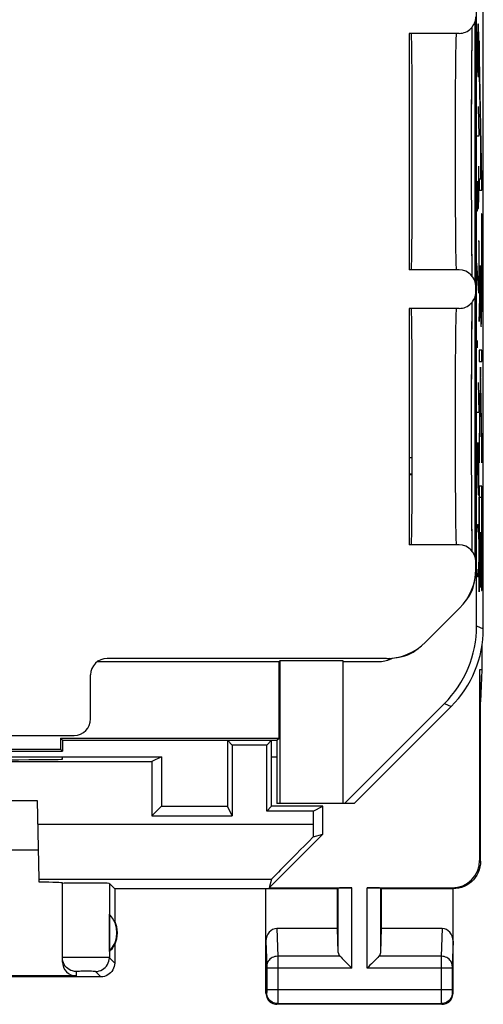
# Model space of a CAD drawing. Units: millimetres. Extents: x -22.9 to -0.6, y -4.4 to 44.6.
# Drawn here: x -9.1 to -0.6, y -4.4 to 13.5 of the extents above; entities that cross this region are included whole.
import ezdxf

# ---------------------------------------------------------------- set-up
doc = ezdxf.new("R2010")
doc.units = ezdxf.units.MM
doc.header["$LTSCALE"] = 16.335
doc.layers.get('0').update_dxf_attribs({"linetype": 'CONTINUOUS'})
for name, color, linetype in [('ASSI', 7, 'CONTINUOUS'), ('CURVE', 7, 'CONTINUOUS'), ('DRAFT', 7, 'CONTINUOUS'), ('RACCORDO', 7, 'CONTINUOUS')]:
    doc.layers.add(name, color=color, linetype=linetype)

msp = doc.modelspace()

# ---------------------------------------------------------------- linework, layer by layer
at = {"color": 7, "linetype": 'CONTINUOUS'}
for p, q in [((-0.755, 2.454), (-0.755, 37.696)), ((-0.633, 2.403), (-0.633, 37.746)), ((-1.924, 5.197), (-1.983, 5.197)), ((-7.64, 1.809), (-4.346, 1.809)), ((-4.346, 1.809), (-4.329, 1.817)), ((-4.346, 0.411), (-4.346, 1.809)), ((-3.183, 1.817), (-4.329, 1.817)), ((-4.329, 1.817), (-4.329, -0.775)), ((-3.183, -0.775), (-3.183, 1.817)), ((-3.183, 1.809), (-2.517, 1.809)), ((-3.156, -0.775), (-1.341, 1.04)), ((-2.983, -0.775), (-1.219, 0.989)), ((-8.32, 0.411), (-4.346, 0.411)), ((-8.283, 0.375), (-8.32, 0.411)), ((-8.32, 0.411), (-8.32, 0.211)), ((-8.283, 0.375), (-4.383, 0.375)), ((-8.283, 0.375), (-8.283, 0.175)), ((-5.196, 0.288), (-5.283, 0.375)), ((-5.283, 0.375), (-5.283, -0.825)), ((-4.57, 0.288), (-4.483, 0.375)), ((-4.483, -0.825), (-4.483, 0.375)), ((-4.383, 0.375), (-4.346, 0.411)), ((-4.383, 0.375), (-4.383, -0.775)), ((-15.246, 0.211), (-8.32, 0.211)), ((-8.32, 0.211), (-8.283, 0.175)), ((-9.289, 0.175), (-8.283, 0.175)), ((-9.284, 0.075), (-6.483, 0.075)), ((-6.483, 0.075), (-6.658, -0.012)), ((-6.483, 0.075), (-6.483, -0.825)), ((-6.658, -1), (-6.483, -0.825)), ((-6.483, -0.825), (-5.283, -0.825)), ((-5.196, -1), (-5.283, -0.825)), ((-2.983, -0.775), (-4.383, -0.775))]:
    msp.add_line(p, q, dxfattribs=at)
at = {"color": 253, "linetype": 'CONTINUOUS'}
for p, q in [((-1.923, 5.509), (-1.983, 5.509)), ((-1.924, 5.209), (-1.983, 5.209)), ((-0.755, 2.454), (-0.633, 2.403)), ((-1.341, 1.04), (-1.219, 0.989))]:
    msp.add_line(p, q, dxfattribs=at)
at = {"color": 7, "linetype": 'CONTINUOUS'}
for centre, major_axis, ratio, start_param, end_param in [((-2.756, 2.454), (-1.848, 0.766), 0.999822, 2.748957, 3.534229), ((-2.633, 2.403), (1.848, -0.766), 0.999822, -0.392636, 0.392636), ((-2.517, 2.309), (0.354, -0.354), 0.999924, -0.78536, -0.296212)]:
    msp.add_ellipse(centre, major_axis=major_axis, ratio=ratio, start_param=start_param, end_param=end_param, dxfattribs=at)
at = {"layer": 'ASSI', "color": 7, "linetype": 'CONTINUOUS'}
for p, q in [((-0.783, 8.712), (-0.783, 13.438)), ((-0.835, 13.234), (-0.833, 13.32)), ((-0.833, 13.32), (-0.833, 13.342)), ((-1.07, 13.225), (-1.983, 13.225)), ((-1.983, 13.225), (-1.983, 8.925)), ((-0.838, 12.988), (-0.836, 13.129)), ((-0.836, 13.129), (-0.835, 13.234)), ((-0.839, 12.824), (-0.838, 12.988)), ((-0.842, 12.396), (-0.841, 12.611)), ((-0.844, 12.159), (-0.842, 12.396)), ((-0.845, 11.898), (-0.844, 12.159)), ((-0.845, 11.76), (-0.845, 11.898)), ((-0.845, 11.544), (-0.845, 11.76)), ((-0.846, 11.358), (-0.845, 11.544)), ((-0.846, 11.206), (-0.846, 11.358)), ((-0.846, 11.015), (-0.846, 11.206)), ((-0.846, 10.823), (-0.846, 11.015)), ((-0.846, 10.671), (-0.846, 10.823)), ((-0.845, 10.411), (-0.846, 10.671)), ((-0.845, 10.232), (-0.845, 10.411)), ((-0.844, 10.162), (-0.845, 10.232)), ((-0.843, 9.897), (-0.844, 10.162)), ((-0.842, 9.654), (-0.843, 9.897)), ((-0.84, 9.437), (-0.842, 9.654)), ((-0.839, 9.247), (-0.84, 9.437)), ((-0.837, 9.103), (-0.839, 9.247)), ((-0.836, 8.98), (-0.837, 9.103)), ((-0.834, 8.879), (-0.836, 8.98)), ((-1.07, 8.925), (-1.983, 8.925)), ((-0.833, 8.808), (-0.834, 8.879)), ((-0.77, 8.525), (-0.77, 8.625)), ((-0.783, 3.712), (-0.783, 8.438)), ((-0.835, 8.206), (-0.833, 8.297)), ((-0.833, 8.297), (-0.833, 8.342)), ((-1.07, 8.225), (-1.983, 8.225)), ((-1.983, 8.225), (-1.983, 3.925)), ((-0.838, 7.929), (-0.837, 8.079)), ((-0.837, 8.079), (-0.835, 8.206)), ((-0.84, 7.756), (-0.838, 7.929)), ((-0.841, 7.559), (-0.84, 7.756)), ((-0.843, 7.339), (-0.841, 7.559)), ((-0.844, 7.159), (-0.843, 7.339)), ((-0.845, 6.898), (-0.844, 7.159)), ((-0.845, 6.76), (-0.845, 6.898)), ((-0.845, 6.544), (-0.845, 6.76)), ((-0.846, 6.358), (-0.845, 6.544)), ((-0.846, 6.206), (-0.846, 6.358)), ((-0.846, 6.015), (-0.846, 6.206)), ((-0.846, 5.823), (-0.846, 6.015)), ((-0.846, 5.671), (-0.846, 5.823)), ((-0.845, 5.411), (-0.846, 5.671)), ((-0.845, 5.232), (-0.845, 5.411)), ((-0.844, 5.162), (-0.845, 5.232)), ((-0.843, 4.897), (-0.844, 5.162)), ((-0.842, 4.654), (-0.843, 4.897)), ((-0.84, 4.437), (-0.842, 4.654)), ((-0.839, 4.247), (-0.84, 4.437)), ((-0.837, 4.103), (-0.839, 4.247)), ((-0.836, 3.98), (-0.837, 4.103)), ((-0.834, 3.879), (-0.836, 3.98)), ((-1.07, 3.925), (-1.983, 3.925)), ((-0.833, 3.808), (-0.834, 3.879)), ((-0.77, 3.484), (-0.77, 3.625)), ((-1.063, 2.776), (-1.685, 2.155)), ((-2.392, 1.862), (-7.47, 1.862)), ((-0.657, 1.652), (-0.7, 1.652)), ((-0.7, 1.652), (-0.683, 1.075)), ((-0.7, 1.652), (-0.7, -1.808)), ((-0.657, 1.652), (-0.683, 1.075)), ((-7.77, 0.762), (-7.77, 1.562)), ((-0.683, -1.825), (-0.683, 1.075)), ((-21.174, 0.462), (-8.07, 0.462)), ((-4.57, 0.288), (-5.196, 0.288)), ((-5.196, 0.288), (-5.196, -1)), ((-4.57, -0.912), (-4.57, 0.288)), ((-16.908, -0.012), (-6.658, -0.012)), ((-6.658, -0.012), (-6.658, -1)), ((-8.733, -0.725), (-14.833, -0.725)), ((-8.708, -2.15), (-8.733, -0.725)), ((-4.483, -0.825), (-4.57, -0.912)), ((-3.55, -0.825), (-4.483, -0.825)), ((-3.725, -0.912), (-3.55, -0.825)), ((-3.55, -1.33), (-3.55, -0.825)), ((-6.658, -1), (-5.196, -1)), ((-3.725, -0.912), (-4.57, -0.912)), ((-3.725, -0.912), (-3.725, -1.151)), ((-3.55, -1.33), (-4.528, -2.308)), ((-3.725, -1.381), (-3.55, -1.33)), ((-8.717, -1.625), (-14.849, -1.625)), ((-3.283, -2.325), (-7.333, -2.325)), ((-7.333, -2.325), (-7.333, -2.907)), ((-4.583, -4.225), (-4.583, -2.325)), ((-4.482, -2.15), (-4.528, -2.308)), ((-4.528, -2.308), (-3.02, -2.308)), ((-3.283, -2.325), (-3.27, -2.312)), ((-3.283, -3.048), (-3.283, -2.325)), ((-2.746, -2.308), (-1.2, -2.308)), ((-2.483, -2.325), (-2.496, -2.312)), ((-1.183, -2.325), (-2.483, -2.325)), ((-2.483, -3.048), (-2.483, -2.325)), ((-1.183, -4.225), (-1.183, -2.325)), ((-7.429, -3.465), (-7.429, -2.786)), ((-3.283, -3.048), (-4.385, -3.048)), ((-3.27, -3.483), (-3.283, -3.048)), ((-2.496, -3.483), (-2.483, -3.048)), ((-1.381, -3.048), (-2.483, -3.048)), ((-1.383, -4.425), (-4.383, -4.425))]:
    msp.add_line(p, q, dxfattribs=at)
at = {"layer": 'ASSI', "color": 253, "linetype": 'CONTINUOUS'}
for p, q in [((-1.14, 12.51), (-1.142, 12.275)), ((-1.142, 12.275), (-1.144, 12.016)), ((-1.144, 12.016), (-1.145, 11.738)), ((-1.145, 11.738), (-1.146, 11.448)), ((-1.146, 11.448), (-1.146, 11.15)), ((-1.146, 11.15), (-1.146, 10.85)), ((-1.146, 10.85), (-1.145, 10.556)), ((-1.145, 10.556), (-1.144, 10.271)), ((-1.144, 10.271), (-1.143, 10.002)), ((-1.143, 10.002), (-1.141, 9.754)), ((-1.141, 9.754), (-1.139, 9.532)), ((-1.139, 9.532), (-1.137, 9.339)), ((-1.14, 7.51), (-1.142, 7.275)), ((-1.142, 7.275), (-1.144, 7.016)), ((-1.144, 7.016), (-1.145, 6.738)), ((-1.145, 6.738), (-1.146, 6.448)), ((-1.146, 6.448), (-1.146, 6.15)), ((-1.146, 6.15), (-1.146, 5.85)), ((-1.146, 5.85), (-1.145, 5.556)), ((-1.145, 5.556), (-1.144, 5.271)), ((-1.144, 5.271), (-1.143, 5.002)), ((-1.143, 5.002), (-1.141, 4.754)), ((-1.141, 4.754), (-1.139, 4.532)), ((-1.139, 4.532), (-1.137, 4.339)), ((-8.726, -1.151), (-3.725, -1.151)), ((-0.7, -1.808), (-0.683, -1.825)), ((-8.708, -2.15), (-4.482, -2.15)), ((-3.27, -3.483), (-3.27, -2.312)), ((-3.02, -3.77), (-3.02, -2.308)), ((-2.746, -3.77), (-2.746, -2.308)), ((-2.496, -3.483), (-2.496, -2.312)), ((-1.2, -2.308), (-1.183, -2.325)), ((-4.385, -3.048), (-4.369, -3.553)), ((-1.381, -3.048), (-1.397, -3.553)), ((-4.583, -3.277), (-4.569, -3.728)), ((-1.183, -3.277), (-1.197, -3.726)), ((-3.236, -3.553), (-4.369, -3.553)), ((-4.369, -3.553), (-4.369, -3.651)), ((-1.397, -3.553), (-2.53, -3.553)), ((-1.397, -3.553), (-1.397, -3.576)), ((-1.397, -3.576), (-1.397, -4.162)), ((-4.569, -3.728), (-4.569, -3.731)), ((-4.569, -3.731), (-4.569, -3.736)), ((-4.569, -3.736), (-4.569, -3.743)), ((-4.569, -3.743), (-4.569, -3.754)), ((-4.569, -3.754), (-4.569, -3.766)), ((-4.369, -3.651), (-4.369, -3.77)), ((-1.197, -3.726), (-1.197, -3.73)), ((-1.197, -3.73), (-1.197, -3.733)), ((-1.197, -3.733), (-1.197, -3.736)), ((-1.197, -3.736), (-1.197, -3.742)), ((-1.197, -3.742), (-1.197, -3.752)), ((-1.197, -3.752), (-1.197, -3.764)), ((-4.569, -3.766), (-4.569, -4.165)), ((-3.02, -3.77), (-4.569, -3.77)), ((-4.369, -3.77), (-4.369, -4.174)), ((-1.197, -3.77), (-2.746, -3.77)), ((-1.197, -3.764), (-1.197, -4.17)), ((-4.57, -4.212), (-4.583, -4.225)), ((-1.197, -4.162), (-4.569, -4.162)), ((-4.569, -4.165), (-4.569, -4.177)), ((-4.569, -4.177), (-4.569, -4.183)), ((-4.569, -4.183), (-4.569, -4.193)), ((-4.569, -4.193), (-4.569, -4.199)), ((-4.569, -4.199), (-4.569, -4.203)), ((-4.369, -4.174), (-4.369, -4.315)), ((-1.397, -4.162), (-1.397, -4.225)), ((-1.397, -4.225), (-1.397, -4.375)), ((-1.197, -4.17), (-1.197, -4.183)), ((-1.197, -4.183), (-1.197, -4.193)), ((-1.197, -4.193), (-1.197, -4.199)), ((-1.197, -4.199), (-1.197, -4.203)), ((-1.197, -4.203), (-1.197, -4.206)), ((-1.196, -4.212), (-1.183, -4.225)), ((-4.37, -4.412), (-4.383, -4.425)), ((-4.369, -4.315), (-4.37, -4.389)), ((-4.37, -4.412), (-1.396, -4.412)), ((-1.397, -4.375), (-1.396, -4.4)), ((-1.396, -4.4), (-1.396, -4.407)), ((-1.396, -4.412), (-1.383, -4.425))]:
    msp.add_line(p, q, dxfattribs=at)
for points in [[(-1.129, 13.177), (-1.13, 13.14), (-1.132, 13.093), (-1.133, 13.036), (-1.135, 12.97), (-1.136, 12.895), (-1.137, 12.811), (-1.138, 12.718), (-1.14, 12.51)], [(-1.124, 13.225), (-1.126, 13.219), (-1.128, 13.203), (-1.129, 13.177)], [(-1.137, 9.339), (-1.136, 9.255), (-1.135, 9.179), (-1.133, 9.113), (-1.132, 9.056), (-1.13, 9.009), (-1.129, 8.973), (-1.128, 8.946), (-1.126, 8.93), (-1.124, 8.925)], [(-1.129, 8.177), (-1.13, 8.14), (-1.132, 8.093), (-1.133, 8.036), (-1.135, 7.97), (-1.136, 7.895), (-1.137, 7.811), (-1.138, 7.718), (-1.14, 7.51)], [(-1.124, 8.225), (-1.126, 8.219), (-1.128, 8.203), (-1.129, 8.177)], [(-1.137, 4.339), (-1.136, 4.255), (-1.135, 4.179), (-1.133, 4.113), (-1.132, 4.056), (-1.13, 4.009), (-1.129, 3.973), (-1.128, 3.946), (-1.126, 3.93), (-1.124, 3.925)], [(-4.369, -3.553), (-4.395, -3.555), (-4.421, -3.559), (-4.446, -3.567), (-4.469, -3.577), (-4.491, -3.589), (-4.51, -3.604), (-4.527, -3.621), (-4.542, -3.64), (-4.554, -3.66), (-4.562, -3.682), (-4.568, -3.704), (-4.569, -3.726)], [(-1.197, -3.726), (-1.199, -3.704), (-1.204, -3.682), (-1.212, -3.66), (-1.224, -3.64), (-1.239, -3.621), (-1.256, -3.604), (-1.275, -3.589), (-1.297, -3.577), (-1.32, -3.567), (-1.345, -3.559), (-1.371, -3.555), (-1.397, -3.553)], [(-4.569, -4.203), (-4.569, -4.206), (-4.57, -4.207), (-4.57, -4.209), (-4.57, -4.21), (-4.57, -4.21), (-4.57, -4.211), (-4.57, -4.212), (-4.57, -4.212), (-4.57, -4.212)], [(-4.37, -4.412), (-4.396, -4.41), (-4.422, -4.405), (-4.446, -4.397), (-4.47, -4.385), (-4.492, -4.371), (-4.511, -4.353), (-4.529, -4.334), (-4.543, -4.312), (-4.555, -4.289), (-4.563, -4.264), (-4.568, -4.238), (-4.57, -4.212)], [(-1.196, -4.212), (-1.198, -4.238), (-1.203, -4.264), (-1.211, -4.289), (-1.223, -4.312), (-1.238, -4.334), (-1.255, -4.353), (-1.274, -4.371), (-1.296, -4.385), (-1.32, -4.397), (-1.344, -4.405), (-1.37, -4.41), (-1.396, -4.412)], [(-1.197, -4.206), (-1.197, -4.207), (-1.196, -4.209), (-1.196, -4.21), (-1.196, -4.21), (-1.196, -4.211), (-1.196, -4.212), (-1.196, -4.212), (-1.196, -4.212)], [(-4.37, -4.389), (-4.37, -4.404), (-4.37, -4.407), (-4.37, -4.41), (-4.37, -4.411), (-4.37, -4.412)], [(-1.396, -4.407), (-1.396, -4.41), (-1.396, -4.411), (-1.396, -4.412)]]:
    msp.add_lwpolyline(points, dxfattribs=at)
at = {"layer": 'ASSI', "color": 7, "linetype": 'CONTINUOUS'}
for points in [[(-0.841, 12.611), (-0.84, 12.801), (-0.839, 12.824)], [(-0.683, -1.825), (-0.686, -1.877), (-0.694, -1.929), (-0.707, -1.979), (-0.726, -2.029), (-0.75, -2.076), (-0.779, -2.12), (-0.812, -2.16), (-0.848, -2.197), (-0.888, -2.229), (-0.932, -2.258), (-0.98, -2.282), (-1.029, -2.301), (-1.08, -2.314), (-1.131, -2.323), (-1.183, -2.325)], [(-3.236, -3.553), (-3.217, -3.571), (-3.196, -3.592), (-3.174, -3.615), (-3.15, -3.639), (-3.125, -3.664), (-3.099, -3.69), (-3.073, -3.717), (-3.047, -3.743), (-3.02, -3.77)], [(-2.53, -3.553), (-2.548, -3.572), (-2.569, -3.593), (-2.592, -3.615), (-2.616, -3.639), (-2.641, -3.664), (-2.667, -3.69), (-2.693, -3.716), (-2.72, -3.743), (-2.746, -3.77)], [(-4.583, -4.225), (-4.581, -4.251), (-4.576, -4.277), (-4.568, -4.302), (-4.556, -4.325), (-4.542, -4.347), (-4.524, -4.367), (-4.505, -4.384), (-4.483, -4.398), (-4.46, -4.41), (-4.435, -4.418), (-4.409, -4.424), (-4.383, -4.425)], [(-1.383, -4.425), (-1.357, -4.424), (-1.331, -4.418), (-1.306, -4.41), (-1.283, -4.398), (-1.261, -4.384), (-1.242, -4.367), (-1.224, -4.347), (-1.21, -4.325), (-1.198, -4.302), (-1.19, -4.277), (-1.185, -4.251), (-1.183, -4.225)]]:
    msp.add_lwpolyline(points, dxfattribs=at)
for centre, radius, start, end in [((-1.493, 3.369), 0.71, 319.702, 355.2989), ((-2.277, 2.585), 0.71, 274.702, 310.2989), ((-7.783, -3.125), 0.49, 316.2077, 43.7923), ((-7.783, -3.125), 0.5, 334.1581, 25.8419)]:
    msp.add_arc(centre, radius, start, end, dxfattribs=at)
for centre, major_axis, ratio, start_param, end_param in [((-1.07, 13.525), (-0.3, 0), 0.999962, 1.570796, 3.141593), ((-1.942, 11.075), (0, 2.15), 0.008727, 3.141593, 6.283185), ((-1.07, 8.625), (0.3, 0), 0.999962, 0, 1.570796), ((-1.07, 8.525), (-0.3, 0), 0.999962, 1.570796, 3.141593), ((-1.942, 6.075), (0, 2.15), 0.008727, 3.141593, 6.283185), ((-1.07, 3.625), (0.3, 0), 0.999962, 0, 1.570796), ((-1.77, 3.484), (0.924, -0.383), 0.999955, -0.392683, 0.392683), ((-2.392, 2.862), (0.383, -0.924), 0.999955, -0.392683, 0.392683), ((-7.47, 1.562), (0.212, -0.212), 0.999924, 2.356233, 3.926953), ((-8.07, 0.762), (-0.212, 0.212), 0.999924, 2.356233, 3.926953), ((-3.708, -1.151), (0, 1), 0.017455, -4.712389, -4.479476), ((-3.482, -1.151), (1, 1), 0.006171, 1.80988, 3.13031), ((-1.201, -1.808), (-0.354, 0.354), 0.999695, 2.356347, 3.926839), ((-3.02, -2.312), (0.25, 0), 0.017455, 1.570796, 3.124139), ((-2.746, -2.312), (0.25, 0), 0.017455, 0.017453, 1.570796), ((-4.383, -3.279), (-0.007, 0.231), 0.865926, -0.026174, 1.535896), ((-1.383, -3.279), (0.007, 0.231), 0.865926, -1.535896, 0.026174), ((-7.737, -3.125), (0.46, 0), 0.994988, -0.836265, -0.496777), ((-3.02, -3.481), (0.25, 0), 0.57735, -3.124139, -2.617994), ((-2.746, -3.481), (0.25, 0), 0.57735, -0.523599, -0.017453)]:
    msp.add_ellipse(centre, major_axis=major_axis, ratio=ratio, start_param=start_param, end_param=end_param, dxfattribs=at)
at = {"layer": 'CURVE', "color": 253, "linetype": 'CONTINUOUS'}
for p, q in [((-0.731, 13.389), (-0.736, 13.118)), ((-0.722, 13.389), (-0.731, 13.389)), ((-0.717, 13.118), (-0.722, 13.389)), ((-0.75, 13.118), (-0.74, 12.575)), ((-0.736, 13.118), (-0.736, 12.53)), ((-0.717, 12.71), (-0.717, 13.118)), ((-0.722, 12.439), (-0.717, 12.71)), ((-0.74, 12.575), (-0.731, 12.439)), ((-0.731, 12.439), (-0.722, 12.439)), ((-0.726, 11.896), (-0.717, 11.353)), ((-0.717, 11.353), (-0.75, 11.353)), ((-0.717, 10.268), (-0.717, 10.81)), ((-0.731, 10.268), (-0.731, 10.539)), ((-0.736, 9.996), (-0.731, 10.268)), ((-0.731, 10.268), (-0.729, 10.041)), ((-0.722, 10.041), (-0.717, 10.268)), ((-0.729, 10.041), (-0.722, 10.041)), ((-0.748, 9.996), (-0.736, 9.996)), ((-0.724, 9.453), (-0.717, 9.453)), ((-0.717, 9.453), (-0.717, 8.503)), ((-0.717, 8.503), (-0.75, 9.046)), ((-0.744, 7.553), (-0.746, 7.508)), ((-0.744, 7.644), (-0.744, 7.553)), ((-0.726, 6.875), (-0.717, 6.332)), ((-0.717, 6.332), (-0.75, 6.332)), ((-0.75, 5.789), (-0.726, 4.839)), ((-0.717, 5.518), (-0.724, 5.789)), ((-0.717, 5.11), (-0.717, 5.518)), ((-0.722, 4.839), (-0.717, 5.11)), ((-0.726, 4.839), (-0.722, 4.839)), ((-0.745, 4.16), (-0.74, 4.296)), ((-0.74, 4.296), (-0.726, 4.296)), ((-0.726, 4.296), (-0.722, 4.16)), ((-0.722, 4.16), (-0.717, 3.889)), ((-0.717, 3.889), (-0.717, 3.753)), ((-0.717, 3.753), (-0.722, 3.482)), ((-0.74, 3.346), (-0.745, 3.482)), ((-0.722, 3.482), (-0.726, 3.346)), ((-0.726, 3.346), (-0.74, 3.346))]:
    msp.add_line(p, q, dxfattribs=at)
at = {"layer": 'CURVE', "color": 7, "linetype": 'CONTINUOUS'}
for p, q in [((-0.659, 10.581), (-0.71, 13.088)), ((-0.71, 13.088), (-0.71, 12.822)), ((-0.664, 10.576), (-0.71, 12.822)), ((-0.683, 11.297), (-0.687, 11.297)), ((-0.687, 11.297), (-0.687, 10.576)), ((-0.683, 11.297), (-0.683, 10.576)), ((-0.687, 10.576), (-0.71, 10.576)), ((-0.71, 10.576), (-0.71, 10.374)), ((-0.664, 10.576), (-0.683, 10.576)), ((-0.659, 10.374), (-0.659, 10.581)), ((-0.71, 10.374), (-0.659, 10.374)), ((-0.659, 9.943), (-0.663, 9.943)), ((-0.663, 9.943), (-0.663, 8.682)), ((-0.66, 8.515), (-0.659, 9.943)), ((-0.684, 9.003), (-0.71, 8.216)), ((-0.684, 8.836), (-0.684, 9.003)), ((-0.684, 8.693), (-0.684, 8.836)), ((-0.71, 7.989), (-0.687, 8.675)), ((-0.683, 8.58), (-0.684, 8.693)), ((-0.663, 8.682), (-0.663, 8.567)), ((-0.686, 8.416), (-0.684, 8.239)), ((-0.682, 8.457), (-0.683, 8.58)), ((-0.681, 8.367), (-0.682, 8.457)), ((-0.664, 8.449), (-0.665, 8.364)), ((-0.663, 8.567), (-0.664, 8.449)), ((-0.662, 8.291), (-0.66, 8.515)), ((-0.684, 8.239), (-0.683, 8.135)), ((-0.68, 8.291), (-0.681, 8.367)), ((-0.679, 8.226), (-0.68, 8.291)), ((-0.667, 8.237), (-0.668, 8.194)), ((-0.666, 8.287), (-0.667, 8.237)), ((-0.665, 8.364), (-0.666, 8.287)), ((-0.663, 8.168), (-0.662, 8.291)), ((-0.71, 8.216), (-0.71, 7.989)), ((-0.683, 8.135), (-0.681, 8.069)), ((-0.681, 8.069), (-0.68, 8.014)), ((-0.678, 8.185), (-0.679, 8.226)), ((-0.677, 8.162), (-0.678, 8.185)), ((-0.677, 8.142), (-0.677, 8.162)), ((-0.668, 8.194), (-0.668, 8.169)), ((-0.665, 8.038), (-0.664, 8.098)), ((-0.664, 8.098), (-0.663, 8.168)), ((-0.68, 8.014), (-0.679, 7.982)), ((-0.679, 7.982), (-0.678, 7.955)), ((-0.666, 8.003), (-0.665, 8.038)), ((-0.659, 7.464), (-0.71, 7.464)), ((-0.71, 7.464), (-0.71, 7.262)), ((-0.659, 7.262), (-0.659, 7.464)), ((-0.71, 7.262), (-0.659, 7.262)), ((-0.685, 7.158), (-0.71, 5.706)), ((-0.659, 5.702), (-0.685, 7.158)), ((-0.71, 5.42), (-0.685, 6.873)), ((-0.685, 6.873), (-0.659, 5.417)), ((-0.71, 5.706), (-0.71, 5.42)), ((-0.659, 5.417), (-0.659, 5.702)), ((-0.659, 4.995), (-0.71, 4.995)), ((-0.71, 4.995), (-0.71, 3.075)), ((-0.659, 3.099), (-0.659, 4.995)), ((-0.706, 4.794), (-0.663, 4.794)), ((-0.706, 3.075), (-0.706, 4.794)), ((-0.663, 4.794), (-0.663, 3.099)), ((-0.642, 3.677), (-0.654, 4.377)), ((-0.654, 4.377), (-0.654, 4.092)), ((-0.683, 4.155), (-0.687, 4.155)), ((-0.687, 4.155), (-0.687, 3.154)), ((-0.683, 3.154), (-0.683, 4.155)), ((-0.654, 4.092), (-0.642, 3.392)), ((-0.642, 3.392), (-0.642, 3.677)), ((-0.71, 3.075), (-0.706, 3.075)), ((-0.687, 3.154), (-0.683, 3.154)), ((-0.663, 3.099), (-0.659, 3.099))]:
    msp.add_line(p, q, dxfattribs=at)
for points in [[(-0.687, 8.675), (-0.687, 8.642), (-0.686, 8.416)], [(-0.668, 8.169), (-0.669, 8.147), (-0.669, 8.138), (-0.67, 8.129), (-0.67, 8.122), (-0.671, 8.115), (-0.671, 8.11), (-0.671, 8.105), (-0.672, 8.102), (-0.672, 8.099), (-0.673, 8.098), (-0.673, 8.098), (-0.673, 8.099), (-0.674, 8.1), (-0.674, 8.103), (-0.675, 8.107), (-0.675, 8.112), (-0.676, 8.118), (-0.676, 8.125), (-0.676, 8.133), (-0.677, 8.142)], [(-0.678, 7.955), (-0.678, 7.944), (-0.677, 7.933), (-0.677, 7.924), (-0.676, 7.916), (-0.675, 7.91), (-0.675, 7.904), (-0.674, 7.9), (-0.674, 7.898), (-0.673, 7.896), (-0.673, 7.896), (-0.672, 7.898), (-0.672, 7.901), (-0.671, 7.905), (-0.67, 7.911), (-0.67, 7.918), (-0.669, 7.926), (-0.669, 7.936), (-0.668, 7.946), (-0.668, 7.959), (-0.667, 7.972), (-0.666, 8.003)]]:
    msp.add_lwpolyline(points, dxfattribs=at)
at = {"layer": 'DRAFT', "color": 7, "linetype": 'CONTINUOUS'}
for p, q in [((-0.657, 2.107), (-0.657, 1.652)), ((-7.64, 1.809), (-4.346, 1.809)), ((-4.346, 1.809), (-4.329, 1.817)), ((-4.346, 0.411), (-4.346, 1.809)), ((-3.183, 1.817), (-4.329, 1.817)), ((-4.329, 1.817), (-4.329, -0.775)), ((-3.183, -0.775), (-3.183, 1.817)), ((-2.368, 1.838), (-2.343, 1.863)), ((-2.349, 1.839), (-2.323, 1.864)), ((-8.32, 0.411), (-4.346, 0.411)), ((-8.283, 0.375), (-8.32, 0.411)), ((-8.32, 0.411), (-8.32, 0.211)), ((-8.283, 0.375), (-4.383, 0.375)), ((-8.283, 0.375), (-8.283, 0.175)), ((-4.383, 0.375), (-4.346, 0.411)), ((-4.383, 0.375), (-4.383, -0.775)), ((-15.246, 0.211), (-8.32, 0.211)), ((-8.32, 0.211), (-8.283, 0.175)), ((-4.483, 0.075), (-4.383, 0.075)), ((-2.983, -0.775), (-4.383, -0.775))]:
    msp.add_line(p, q, dxfattribs=at)
for centre in [(-1.942, 11.075), (-1.942, 6.075)]:
    msp.add_ellipse(centre, major_axis=(0, 2.15), ratio=0.008727, start_param=3.141593, end_param=6.283185, dxfattribs=at)
at = {"layer": 'RACCORDO', "color": 7, "linetype": 'CONTINUOUS'}
for p, q in [((-0.755, 2.454), (-0.755, 37.696)), ((-0.633, 2.403), (-0.633, 37.746)), ((-0.835, 13.233), (-0.833, 13.317)), ((-0.833, 13.317), (-0.833, 13.342)), ((-1.07, 13.225), (-1.983, 13.225)), ((-0.838, 12.995), (-0.836, 13.132)), ((-0.836, 13.132), (-0.835, 13.233)), ((-0.839, 12.837), (-0.838, 12.995)), ((-0.84, 12.704), (-0.839, 12.837)), ((-0.842, 12.507), (-0.84, 12.704)), ((-0.843, 12.259), (-0.842, 12.507)), ((-0.844, 12.015), (-0.843, 12.259)), ((-0.845, 11.853), (-0.844, 12.015)), ((-0.845, 11.717), (-0.845, 11.853)), ((-0.846, 11.505), (-0.845, 11.717)), ((-0.846, 11.36), (-0.846, 11.505)), ((-0.846, 11.25), (-0.846, 11.36)), ((-0.846, 11.064), (-0.846, 11.25)), ((-0.846, 10.878), (-0.846, 11.064)), ((-0.846, 10.767), (-0.846, 10.878)), ((-0.845, 10.583), (-0.846, 10.767)), ((-0.845, 10.369), (-0.845, 10.583)), ((-0.845, 10.231), (-0.845, 10.369)), ((-0.844, 10.164), (-0.845, 10.231)), ((-0.843, 9.907), (-0.844, 10.164)), ((-0.842, 9.7), (-0.843, 9.907)), ((-0.841, 9.485), (-0.842, 9.7)), ((-0.839, 9.295), (-0.841, 9.485)), ((-0.837, 9.131), (-0.839, 9.295)), ((-0.836, 8.992), (-0.837, 9.131)), ((-0.834, 8.892), (-0.836, 8.992)), ((-1.07, 8.925), (-1.983, 8.925)), ((-0.833, 8.808), (-0.834, 8.892)), ((-0.77, 8.525), (-0.77, 8.625)), ((-0.835, 8.192), (-0.834, 8.283)), ((-0.834, 8.283), (-0.833, 8.342)), ((-1.07, 8.225), (-1.983, 8.225)), ((-0.839, 7.919), (-0.837, 8.066)), ((-0.837, 8.066), (-0.835, 8.192)), ((-0.84, 7.75), (-0.839, 7.919)), ((-0.841, 7.558), (-0.84, 7.75)), ((-0.843, 7.345), (-0.841, 7.558)), ((-0.843, 7.259), (-0.843, 7.345)), ((-0.844, 7.015), (-0.843, 7.259)), ((-0.845, 6.853), (-0.844, 7.015)), ((-0.845, 6.717), (-0.845, 6.853)), ((-0.846, 6.505), (-0.845, 6.717)), ((-0.846, 6.36), (-0.846, 6.505)), ((-0.846, 6.25), (-0.846, 6.36)), ((-0.846, 6.064), (-0.846, 6.25)), ((-0.846, 5.878), (-0.846, 6.064)), ((-0.846, 5.767), (-0.846, 5.878)), ((-0.845, 5.583), (-0.846, 5.767)), ((-0.845, 5.369), (-0.845, 5.583)), ((-1.924, 5.197), (-1.983, 5.197)), ((-0.845, 5.231), (-0.845, 5.369)), ((-0.844, 5.164), (-0.845, 5.231)), ((-0.843, 4.907), (-0.844, 5.164)), ((-0.842, 4.7), (-0.843, 4.907)), ((-0.841, 4.485), (-0.842, 4.7)), ((-0.839, 4.295), (-0.841, 4.485)), ((-0.837, 4.131), (-0.839, 4.295)), ((-0.836, 3.992), (-0.837, 4.131)), ((-0.834, 3.892), (-0.836, 3.992)), ((-1.07, 3.925), (-1.983, 3.925)), ((-0.833, 3.808), (-0.834, 3.892)), ((-0.77, 3.484), (-0.77, 3.625)), ((-1.063, 2.776), (-1.685, 2.155)), ((-2.392, 1.862), (-7.47, 1.862)), ((-3.183, 1.809), (-2.517, 1.809)), ((-7.77, 0.762), (-7.77, 1.562)), ((-3.156, -0.775), (-1.341, 1.04)), ((-2.983, -0.775), (-1.219, 0.989)), ((-21.174, 0.462), (-8.07, 0.462)), ((-8.283, 0.03), (-8.283, 0.075)), ((-8.707, -2.204), (-8.708, -2.15)), ((-8.283, -3.658), (-8.283, -2.219)), ((-7.333, -2.325), (-7.43, -2.228)), ((-7.333, -3.343), (-7.333, -3.675)), ((-7.583, -3.925), (-10.733, -3.925)), ((-8.033, -3.908), (-10.716, -3.908))]:
    msp.add_line(p, q, dxfattribs=at)
at = {"layer": 'RACCORDO', "color": 253, "linetype": 'CONTINUOUS'}
for p, q in [((-1.14, 12.51), (-1.142, 12.275)), ((-1.142, 12.275), (-1.144, 12.016)), ((-1.144, 12.016), (-1.145, 11.738)), ((-1.145, 11.738), (-1.146, 11.448)), ((-1.146, 11.448), (-1.146, 11.15)), ((-1.146, 11.15), (-1.146, 10.85)), ((-1.146, 10.85), (-1.145, 10.556)), ((-1.145, 10.556), (-1.144, 10.271)), ((-1.144, 10.271), (-1.143, 10.002)), ((-1.143, 10.002), (-1.141, 9.754)), ((-1.141, 9.754), (-1.139, 9.532)), ((-1.139, 9.532), (-1.137, 9.339)), ((-1.14, 7.51), (-1.142, 7.275)), ((-1.142, 7.275), (-1.144, 7.016)), ((-1.144, 7.016), (-1.145, 6.738)), ((-1.145, 6.738), (-1.146, 6.448)), ((-1.146, 6.448), (-1.146, 6.15)), ((-1.146, 6.15), (-1.146, 5.85)), ((-1.146, 5.85), (-1.145, 5.556)), ((-1.145, 5.556), (-1.144, 5.271)), ((-1.923, 5.509), (-1.983, 5.509)), ((-1.924, 5.209), (-1.983, 5.209)), ((-1.144, 5.271), (-1.143, 5.002)), ((-1.143, 5.002), (-1.141, 4.754)), ((-1.141, 4.754), (-1.139, 4.532)), ((-1.139, 4.532), (-1.137, 4.339)), ((-0.755, 2.454), (-0.633, 2.403)), ((-1.341, 1.04), (-1.219, 0.989)), ((-7.43, -2.228), (-7.43, -3.578)), ((-8.202, -3.576), (-8.247, -3.577)), ((-8.109, -3.575), (-8.202, -3.576)), ((-7.905, -3.575), (-8.109, -3.575)), ((-7.688, -3.575), (-7.905, -3.575)), ((-7.544, -3.576), (-7.688, -3.575)), ((-7.491, -3.576), (-7.544, -3.576)), ((-7.333, -3.675), (-7.43, -3.578)), ((-8.033, -3.828), (-8.033, -3.908)), ((-7.975, -3.826), (-8, -3.826)), ((-7.946, -3.825), (-7.975, -3.826)), ((-7.895, -3.825), (-7.946, -3.825)), ((-7.84, -3.825), (-7.895, -3.825)), ((-7.787, -3.825), (-7.84, -3.825)), ((-7.755, -3.825), (-7.787, -3.825)), ((-7.583, -3.925), (-7.68, -3.828))]:
    msp.add_line(p, q, dxfattribs=at)
for points in [[(-1.129, 13.177), (-1.13, 13.14), (-1.132, 13.093), (-1.133, 13.036), (-1.135, 12.97), (-1.136, 12.895), (-1.137, 12.811), (-1.138, 12.718), (-1.14, 12.51)], [(-1.124, 13.225), (-1.126, 13.219), (-1.128, 13.203), (-1.129, 13.177)], [(-1.137, 9.339), (-1.136, 9.255), (-1.135, 9.179), (-1.133, 9.113), (-1.132, 9.056), (-1.13, 9.009), (-1.129, 8.973), (-1.128, 8.946), (-1.126, 8.93), (-1.124, 8.925)], [(-1.129, 8.177), (-1.13, 8.14), (-1.132, 8.093), (-1.133, 8.036), (-1.135, 7.97), (-1.136, 7.895), (-1.137, 7.811), (-1.138, 7.718), (-1.14, 7.51)], [(-1.124, 8.225), (-1.126, 8.219), (-1.128, 8.203), (-1.129, 8.177)], [(-1.137, 4.339), (-1.136, 4.255), (-1.135, 4.179), (-1.133, 4.113), (-1.132, 4.056), (-1.13, 4.009), (-1.129, 3.973), (-1.128, 3.946), (-1.126, 3.93), (-1.124, 3.925)], [(-8.247, -3.577), (-8.262, -3.577), (-8.274, -3.577), (-8.281, -3.578), (-8.283, -3.578)], [(-7.68, -3.828), (-7.648, -3.826), (-7.616, -3.819), (-7.585, -3.809), (-7.555, -3.794), (-7.528, -3.776), (-7.504, -3.755), (-7.482, -3.73), (-7.464, -3.703), (-7.449, -3.673), (-7.439, -3.643), (-7.433, -3.61), (-7.43, -3.578)], [(-7.43, -3.578), (-7.434, -3.578), (-7.441, -3.577), (-7.453, -3.577), (-7.491, -3.576)], [(-8, -3.826), (-8.01, -3.826), (-8.018, -3.827), (-8.025, -3.827), (-8.029, -3.827), (-8.032, -3.828), (-8.033, -3.828)], [(-7.68, -3.828), (-7.682, -3.827), (-7.685, -3.827), (-7.69, -3.827), (-7.697, -3.827), (-7.705, -3.826), (-7.715, -3.826), (-7.727, -3.826), (-7.755, -3.825)]]:
    msp.add_lwpolyline(points, dxfattribs=at)
at = {"layer": 'RACCORDO', "color": 7, "linetype": 'CONTINUOUS'}
for points in [[(-8.033, -3.828), (-8.066, -3.826), (-8.098, -3.819), (-8.129, -3.809), (-8.158, -3.794), (-8.185, -3.776), (-8.21, -3.755), (-8.231, -3.73), (-8.25, -3.703), (-8.264, -3.674), (-8.275, -3.643), (-8.281, -3.611), (-8.283, -3.578)], [(-7.333, -3.675), (-7.335, -3.708), (-7.342, -3.74), (-7.352, -3.771), (-7.367, -3.8), (-7.385, -3.827), (-7.406, -3.852), (-7.431, -3.874), (-7.458, -3.892), (-7.487, -3.906), (-7.518, -3.917), (-7.55, -3.923), (-7.583, -3.925)]]:
    msp.add_lwpolyline(points, dxfattribs=at)
for centre, major_axis, ratio, start_param, end_param in [((-1.07, 13.525), (-0.3, 0), 0.999962, 1.570796, 3.141593), ((-1.07, 8.625), (0.3, 0), 0.999962, 0, 1.570796), ((-1.07, 8.525), (-0.3, 0), 0.999962, 1.570796, 3.141593), ((-1.07, 3.625), (0.3, 0), 0.999962, 0, 1.570796), ((-1.77, 3.484), (0.924, -0.383), 0.999955, -0.392683, 0.392683), ((-2.756, 2.454), (-1.848, 0.766), 0.999822, 2.748957, 3.534229), ((-2.633, 2.403), (1.848, -0.766), 0.999822, -0.392636, 0.392636), ((-2.392, 2.862), (0.383, -0.924), 0.999955, -0.392683, 0.392683), ((-7.47, 1.562), (0.212, -0.212), 0.999924, 2.356233, 3.926953), ((-2.517, 2.309), (0.354, -0.354), 0.999924, -0.78536, -0.296212), ((-8.07, 0.762), (-0.212, 0.212), 0.999924, 2.356233, 3.926953), ((-9.283, 0.03), (1, 0), 0.008727, -1.570796, 0), ((-9.283, -2.219), (1, 0), 0.017455, 0, 0.957189), ((-7.857, -2.228), (0.426, 0), 0.017455, 0.017453, 3.141593), ((-8.033, -3.658), (0, 0.25), 0.999848, -4.712389, -3.141593)]:
    msp.add_ellipse(centre, major_axis=major_axis, ratio=ratio, start_param=start_param, end_param=end_param, dxfattribs=at)

doc.saveas('drawing.dxf')
